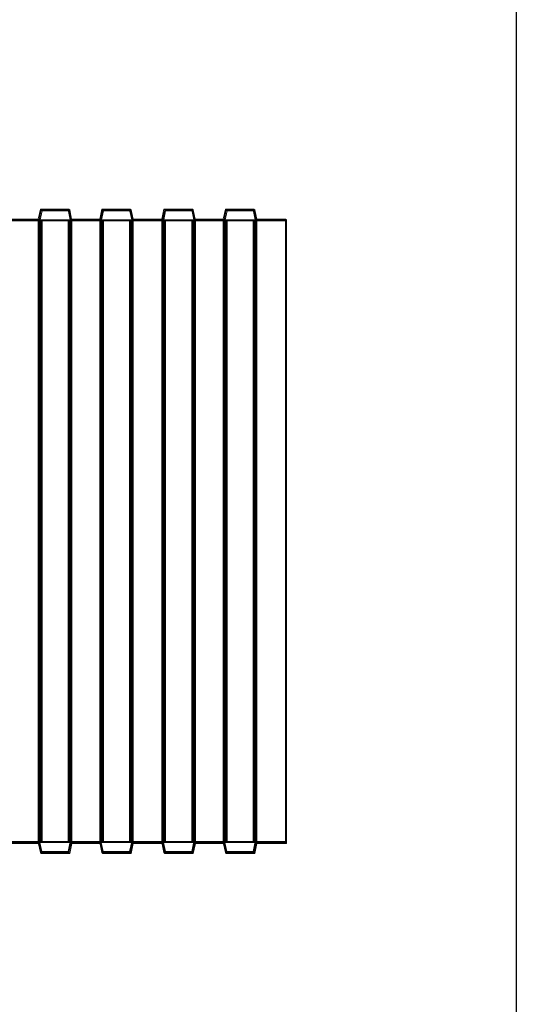
# Model space of a CAD drawing. Extents: x 7721 to 11951, y 2187 to 5977.
# Drawn here: x 11392 to 11951, y 3295 to 4404 of the extents above; entities that cross this region are included whole.
import ezdxf

# ---------------------------------------------------------------- set-up
doc = ezdxf.new("R2010")
doc.units = 0
doc.layers.get('0').update_dxf_attribs({"linetype": 'CONTINUOUS'})

msp = doc.modelspace()

# ---------------------------------------------------------------- linework, layer by layer
msp.add_line((11951.295, 5769.093), (11951.295, 2186.937))
at = {"color": 0, "linetype": 'Continuous', "lineweight": 0, "extrusion": (-1, 1e-16, 0)}
for p, q in [((11413.313, 4179.608), (11415.696, 4190.816)), ((11415.696, 4190.816), (11447.696, 4190.816)), ((11415.696, 4190.816), (11416.694, 4189.818)), ((11447.696, 4190.816), (11450.078, 4179.608)), ((11447.696, 4190.816), (11448.694, 4189.818)), ((11482.458, 4179.608), (11484.841, 4190.816)), ((11484.841, 4190.816), (11516.841, 4190.816)), ((11484.841, 4190.816), (11485.839, 4189.818)), ((11516.841, 4190.816), (11519.223, 4179.608)), ((11516.841, 4190.816), (11517.839, 4189.818)), ((11552.413, 4179.608), (11554.795, 4190.816)), ((11554.795, 4190.816), (11586.795, 4190.816)), ((11554.795, 4190.816), (11555.794, 4189.818)), ((11586.795, 4190.816), (11589.178, 4179.608)), ((11586.795, 4190.816), (11587.794, 4189.818)), ((11621.558, 4179.608), (11623.94, 4190.816)), ((11623.94, 4190.816), (11655.94, 4190.816)), ((11623.94, 4190.816), (11624.939, 4189.818)), ((11655.94, 4190.816), (11658.323, 4179.608)), ((11655.94, 4190.816), (11656.939, 4189.818)), ((11380.123, 4179.608), (11413.313, 4179.608)), ((11413.313, 4179.608), (11414.312, 4178.61)), ((11416.505, 4189.816), (11414.124, 4178.614)), ((11416.694, 4189.818), (11414.312, 4178.61)), ((11415.337, 4178.622), (11417.504, 4188.818)), ((11446.886, 4189.816), (11416.505, 4189.816)), ((11416.505, 4189.816), (11417.504, 4188.818)), ((11448.694, 4189.818), (11416.694, 4189.818)), ((11417.504, 4188.818), (11447.098, 4188.818)), ((11449.267, 4178.614), (11446.886, 4189.816)), ((11446.886, 4189.816), (11447.884, 4188.818)), ((11447.098, 4188.818), (11447.884, 4188.818)), ((11447.884, 4188.818), (11450.267, 4177.61)), ((11450.864, 4179.608), (11448.694, 4189.818)), ((11450.078, 4179.608), (11482.458, 4179.608)), ((11450.078, 4179.608), (11451.077, 4178.61)), ((11451.077, 4178.61), (11450.864, 4179.608)), ((11482.458, 4179.608), (11483.457, 4178.61)), ((11485.65, 4189.816), (11483.269, 4178.614)), ((11485.839, 4189.818), (11483.457, 4178.61)), ((11484.482, 4178.622), (11486.649, 4188.818)), ((11516.031, 4189.816), (11485.65, 4189.816)), ((11485.65, 4189.816), (11486.649, 4188.818)), ((11517.839, 4189.818), (11485.839, 4189.818)), ((11486.649, 4188.818), (11516.243, 4188.818)), ((11518.412, 4178.614), (11516.031, 4189.816)), ((11516.031, 4189.816), (11517.029, 4188.818)), ((11516.243, 4188.818), (11517.029, 4188.818)), ((11517.029, 4188.818), (11519.412, 4177.61)), ((11520.009, 4179.608), (11517.839, 4189.818)), ((11519.223, 4179.608), (11552.413, 4179.608)), ((11519.223, 4179.608), (11520.222, 4178.61)), ((11520.222, 4178.61), (11520.009, 4179.608)), ((11552.413, 4179.608), (11553.412, 4178.61)), ((11555.605, 4189.816), (11553.224, 4178.614)), ((11555.794, 4189.818), (11553.412, 4178.61)), ((11554.437, 4178.622), (11556.604, 4188.818)), ((11585.986, 4189.816), (11555.605, 4189.816)), ((11555.605, 4189.816), (11556.604, 4188.818)), ((11587.794, 4189.818), (11555.794, 4189.818)), ((11556.604, 4188.818), (11586.198, 4188.818)), ((11588.367, 4178.614), (11585.986, 4189.816)), ((11585.986, 4189.816), (11586.984, 4188.818)), ((11586.198, 4188.818), (11586.984, 4188.818)), ((11586.984, 4188.818), (11589.367, 4177.61)), ((11589.964, 4179.608), (11587.794, 4189.818)), ((11589.178, 4179.608), (11621.558, 4179.608)), ((11589.178, 4179.608), (11590.176, 4178.61)), ((11590.176, 4178.61), (11589.964, 4179.608)), ((11621.558, 4179.608), (11622.557, 4178.61)), ((11624.75, 4189.816), (11622.369, 4178.614)), ((11624.939, 4189.818), (11622.557, 4178.61)), ((11623.582, 4178.622), (11625.749, 4188.818)), ((11655.131, 4189.816), (11624.75, 4189.816)), ((11624.75, 4189.816), (11625.749, 4188.818)), ((11656.939, 4189.818), (11624.939, 4189.818)), ((11625.749, 4188.818), (11655.343, 4188.818)), ((11657.512, 4178.614), (11655.131, 4189.816)), ((11655.131, 4189.816), (11656.129, 4188.818)), ((11655.343, 4188.818), (11656.129, 4188.818)), ((11656.129, 4188.818), (11658.512, 4177.61)), ((11659.109, 4179.608), (11656.939, 4189.818)), ((11658.323, 4179.608), (11691.513, 4179.608)), ((11658.323, 4179.608), (11659.321, 4178.61)), ((11659.321, 4178.61), (11659.109, 4179.608)), ((11691.513, 4179.608), (11691.513, 4178.608)), ((11691.513, 4179.608), (11692.512, 4178.61)), ((11414.123, 4178.608), (11379.313, 4178.608)), ((11379.313, 4178.608), (11414.123, 4178.608)), ((11413.312, 4178.61), (11380.122, 4178.61)), ((11380.312, 4177.61), (11415.122, 4177.61)), ((11415.122, 4177.61), (11380.312, 4177.61)), ((11381.123, 4177.608), (11414.313, 4177.608)), ((11413.311, 3478.61), (11413.312, 4178.61)), ((11415.68, 4178.624), (11413.312, 4178.61)), ((11414.312, 4178.61), (11413.312, 4178.61)), ((11414.122, 3478.609), (11414.123, 4178.608)), ((11414.123, 4178.608), (11416.491, 4178.622)), ((11414.124, 4178.614), (11414.123, 4178.608)), ((11414.123, 4178.608), (11415.122, 4177.61)), ((11414.313, 4177.608), (11414.312, 3477.609)), ((11414.313, 4177.608), (11416.71, 4177.594)), ((11415.122, 4177.61), (11415.121, 3478.615)), ((11415.122, 4177.61), (11415.337, 4178.622)), ((11417.518, 4177.596), (11415.122, 4177.61)), ((11415.679, 3478.624), (11415.68, 4178.624)), ((11447.68, 4178.624), (11415.68, 4178.624)), ((11416.49, 3478.623), (11416.491, 4178.622)), ((11416.491, 4178.622), (11446.872, 4178.622)), ((11416.71, 4177.594), (11416.708, 3477.595)), ((11416.71, 4177.594), (11448.709, 4177.594)), ((11417.518, 4177.596), (11417.517, 3478.623)), ((11447.898, 4177.596), (11417.518, 4177.596)), ((11446.871, 3478.623), (11446.872, 4178.622)), ((11446.872, 4178.622), (11449.268, 4178.608)), ((11447.679, 3478.624), (11447.68, 4178.624)), ((11450.077, 4178.61), (11447.68, 4178.624)), ((11447.898, 4177.596), (11447.897, 3478.617)), ((11450.267, 4177.61), (11447.898, 4177.596)), ((11448.709, 4177.594), (11448.708, 3477.595)), ((11448.709, 4177.594), (11451.078, 4177.608)), ((11449.268, 4178.608), (11449.267, 4178.614)), ((11449.267, 3478.609), (11449.268, 4178.608)), ((11483.268, 4178.608), (11449.268, 4178.608)), ((11449.268, 4178.608), (11450.267, 4177.61)), ((11449.268, 4178.608), (11483.268, 4178.608)), ((11450.075, 3478.61), (11450.077, 4178.61)), ((11482.457, 4178.61), (11450.077, 4178.61)), ((11450.267, 4177.61), (11450.266, 3477.61)), ((11450.267, 4177.61), (11484.267, 4177.61)), ((11484.267, 4177.61), (11450.267, 4177.61)), ((11451.078, 4177.608), (11451.077, 3477.609)), ((11451.078, 4177.608), (11483.458, 4177.608)), ((11482.456, 3478.61), (11482.457, 4178.61)), ((11484.825, 4178.624), (11482.457, 4178.61)), ((11483.457, 4178.61), (11482.457, 4178.61)), ((11483.267, 3478.609), (11483.268, 4178.608)), ((11483.268, 4178.608), (11485.636, 4178.622)), ((11483.269, 4178.614), (11483.268, 4178.608)), ((11483.268, 4178.608), (11484.267, 4177.61)), ((11483.458, 4177.608), (11483.457, 3477.609)), ((11483.458, 4177.608), (11485.855, 4177.594)), ((11484.267, 4177.61), (11484.266, 3478.615)), ((11484.267, 4177.61), (11484.482, 4178.622)), ((11486.663, 4177.596), (11484.267, 4177.61)), ((11484.824, 3478.624), (11484.825, 4178.624)), ((11516.825, 4178.624), (11484.825, 4178.624)), ((11485.635, 3478.623), (11485.636, 4178.622)), ((11485.636, 4178.622), (11516.017, 4178.622)), ((11485.855, 4177.594), (11485.853, 3477.595)), ((11485.855, 4177.594), (11517.855, 4177.594)), ((11486.663, 4177.596), (11486.662, 3478.623)), ((11517.043, 4177.596), (11486.663, 4177.596)), ((11516.016, 3478.623), (11516.017, 4178.622)), ((11516.017, 4178.622), (11518.413, 4178.608)), ((11516.824, 3478.624), (11516.825, 4178.624)), ((11519.222, 4178.61), (11516.825, 4178.624)), ((11517.043, 4177.596), (11517.042, 3478.617)), ((11519.412, 4177.61), (11517.043, 4177.596)), ((11517.855, 4177.594), (11517.853, 3477.595)), ((11517.855, 4177.594), (11520.223, 4177.608)), ((11518.413, 4178.608), (11518.412, 4178.614)), ((11518.412, 3478.609), (11518.413, 4178.608)), ((11553.223, 4178.608), (11518.413, 4178.608)), ((11518.413, 4178.608), (11519.412, 4177.61)), ((11518.413, 4178.608), (11553.223, 4178.608)), ((11519.22, 3478.61), (11519.222, 4178.61)), ((11552.412, 4178.61), (11519.222, 4178.61)), ((11519.412, 4177.61), (11519.411, 3477.61)), ((11519.412, 4177.61), (11554.222, 4177.61)), ((11554.222, 4177.61), (11519.412, 4177.61)), ((11520.223, 4177.608), (11520.222, 3477.609)), ((11520.223, 4177.608), (11553.413, 4177.608)), ((11552.411, 3478.61), (11552.412, 4178.61)), ((11554.78, 4178.624), (11552.412, 4178.61)), ((11553.412, 4178.61), (11552.412, 4178.61)), ((11553.222, 3478.609), (11553.223, 4178.608)), ((11553.223, 4178.608), (11555.591, 4178.622)), ((11553.224, 4178.614), (11553.223, 4178.608)), ((11553.223, 4178.608), (11554.222, 4177.61)), ((11553.413, 4177.608), (11553.412, 3477.609)), ((11553.413, 4177.608), (11555.809, 4177.594)), ((11554.222, 4177.61), (11554.22, 3478.615)), ((11554.222, 4177.61), (11554.437, 4178.622)), ((11556.618, 4177.596), (11554.222, 4177.61)), ((11554.779, 3478.624), (11554.78, 4178.624)), ((11586.78, 4178.624), (11554.78, 4178.624)), ((11555.59, 3478.623), (11555.591, 4178.622)), ((11555.591, 4178.622), (11585.972, 4178.622)), ((11555.809, 4177.594), (11555.808, 3477.595)), ((11555.809, 4177.594), (11587.809, 4177.594)), ((11556.618, 4177.596), (11556.617, 3478.623)), ((11586.998, 4177.596), (11556.618, 4177.596)), ((11585.97, 3478.623), (11585.972, 4178.622)), ((11585.972, 4178.622), (11588.368, 4178.608)), ((11586.779, 3478.624), (11586.78, 4178.624)), ((11589.176, 4178.61), (11586.78, 4178.624)), ((11586.998, 4177.596), (11586.997, 3478.617)), ((11589.367, 4177.61), (11586.998, 4177.596)), ((11587.809, 4177.594), (11587.808, 3477.595)), ((11587.809, 4177.594), (11590.178, 4177.608)), ((11588.368, 4178.608), (11588.367, 4178.614)), ((11588.367, 3478.609), (11588.368, 4178.608)), ((11622.368, 4178.608), (11588.368, 4178.608)), ((11588.368, 4178.608), (11589.367, 4177.61)), ((11588.368, 4178.608), (11622.368, 4178.608)), ((11589.175, 3478.61), (11589.176, 4178.61)), ((11621.557, 4178.61), (11589.176, 4178.61)), ((11589.367, 4177.61), (11589.365, 3477.61)), ((11589.367, 4177.61), (11623.367, 4177.61)), ((11623.367, 4177.61), (11589.367, 4177.61)), ((11590.178, 4177.608), (11590.177, 3477.609)), ((11590.178, 4177.608), (11622.558, 4177.608)), ((11621.556, 3478.61), (11621.557, 4178.61)), ((11623.925, 4178.624), (11621.557, 4178.61)), ((11622.557, 4178.61), (11621.557, 4178.61)), ((11622.367, 3478.609), (11622.368, 4178.608)), ((11622.368, 4178.608), (11624.736, 4178.622)), ((11622.369, 4178.614), (11622.368, 4178.608)), ((11622.368, 4178.608), (11623.367, 4177.61)), ((11622.558, 4177.608), (11622.557, 3477.609)), ((11622.558, 4177.608), (11624.954, 4177.594)), ((11623.367, 4177.61), (11623.365, 3478.615)), ((11623.367, 4177.61), (11623.582, 4178.622)), ((11625.763, 4177.596), (11623.367, 4177.61)), ((11623.924, 3478.624), (11623.925, 4178.624)), ((11655.925, 4178.624), (11623.925, 4178.624)), ((11624.735, 3478.623), (11624.736, 4178.622)), ((11624.736, 4178.622), (11655.117, 4178.622)), ((11624.954, 4177.594), (11624.953, 3477.595)), ((11624.954, 4177.594), (11656.954, 4177.594)), ((11625.763, 4177.596), (11625.762, 3478.623)), ((11656.143, 4177.596), (11625.763, 4177.596)), ((11655.115, 3478.623), (11655.117, 4178.622)), ((11655.117, 4178.622), (11657.513, 4178.608)), ((11655.924, 3478.624), (11655.925, 4178.624)), ((11658.321, 4178.61), (11655.925, 4178.624)), ((11656.143, 4177.596), (11656.142, 3478.617)), ((11658.512, 4177.61), (11656.143, 4177.596)), ((11656.954, 4177.594), (11656.953, 3477.595)), ((11656.954, 4177.594), (11659.323, 4177.608)), ((11657.513, 4178.608), (11657.512, 4178.614)), ((11657.512, 3478.609), (11657.513, 4178.608)), ((11691.513, 4178.608), (11657.513, 4178.608)), ((11657.513, 4178.608), (11658.512, 4177.61)), ((11657.513, 4178.608), (11691.513, 4178.608)), ((11658.32, 3478.61), (11658.321, 4178.61)), ((11691.512, 4178.61), (11658.321, 4178.61)), ((11658.512, 4177.61), (11658.511, 3477.61)), ((11658.512, 4177.61), (11691.513, 4177.61)), ((11691.513, 4177.61), (11658.512, 4177.61)), ((11659.323, 4177.608), (11659.322, 3477.609)), ((11659.323, 4177.608), (11692.513, 4177.608)), ((11691.51, 3478.61), (11691.512, 4178.61)), ((11691.513, 4178.608), (11691.512, 4178.61)), ((11692.512, 4178.61), (11691.512, 4178.61)), ((11691.512, 3478.609), (11691.513, 4178.608)), ((11691.513, 4178.608), (11692.512, 4177.61)), ((11691.513, 4177.61), (11692.512, 4177.61)), ((11692.512, 4177.61), (11691.513, 4177.61)), ((11692.512, 4177.61), (11692.51, 3477.61)), ((11692.512, 4177.61), (11692.512, 4178.61)), ((11692.513, 4177.608), (11692.512, 4177.61)), ((11692.513, 4177.608), (11692.512, 3477.609)), ((11379.312, 3478.609), (11414.122, 3478.609)), ((11414.122, 3478.609), (11379.312, 3478.609)), ((11380.121, 3478.61), (11413.311, 3478.61)), ((11413.312, 3477.609), (11380.122, 3477.609)), ((11415.121, 3477.61), (11380.311, 3477.61)), ((11380.311, 3477.61), (11415.121, 3477.61)), ((11381.121, 3476.61), (11413.524, 3476.61)), ((11413.311, 3478.61), (11415.679, 3478.624)), ((11415.694, 3466.401), (11413.312, 3477.609)), ((11414.311, 3476.61), (11413.312, 3477.609)), ((11414.312, 3477.609), (11413.312, 3477.609)), ((11413.524, 3476.61), (11414.311, 3476.61)), ((11416.49, 3478.623), (11414.122, 3478.609)), ((11415.121, 3477.61), (11414.122, 3478.609)), ((11414.122, 3478.609), (11416.504, 3467.401)), ((11414.311, 3476.61), (11416.693, 3465.402)), ((11415.122, 3477.604), (11414.312, 3477.609)), ((11415.121, 3478.615), (11415.121, 3477.61)), ((11417.291, 3467.401), (11415.121, 3477.61)), ((11415.121, 3477.61), (11417.517, 3477.596)), ((11416.708, 3477.595), (11415.122, 3477.604)), ((11415.679, 3478.624), (11447.679, 3478.624)), ((11446.871, 3478.623), (11416.49, 3478.623)), ((11448.708, 3477.595), (11416.708, 3477.595)), ((11417.517, 3478.623), (11417.517, 3477.596)), ((11417.517, 3477.596), (11447.897, 3477.596)), ((11449.267, 3478.609), (11446.871, 3478.623)), ((11446.885, 3467.401), (11449.267, 3478.609)), ((11447.679, 3478.624), (11450.075, 3478.61)), ((11450.077, 3477.609), (11447.694, 3466.401)), ((11450.266, 3477.61), (11447.883, 3466.402)), ((11447.897, 3478.617), (11447.897, 3477.596)), ((11447.897, 3477.596), (11449.053, 3477.603)), ((11448.693, 3465.402), (11451.075, 3476.61)), ((11449.052, 3477.597), (11448.708, 3477.595)), ((11451.077, 3477.609), (11449.052, 3477.597)), ((11449.053, 3477.603), (11450.266, 3477.61)), ((11449.267, 3478.609), (11483.267, 3478.609)), ((11483.267, 3478.609), (11449.267, 3478.609)), ((11450.266, 3477.61), (11449.267, 3478.609)), ((11450.075, 3478.61), (11482.456, 3478.61)), ((11451.075, 3476.61), (11450.077, 3477.609)), ((11482.457, 3477.609), (11450.077, 3477.609)), ((11484.266, 3477.61), (11450.266, 3477.61)), ((11450.266, 3477.61), (11484.266, 3477.61)), ((11451.075, 3476.61), (11482.669, 3476.61)), ((11482.456, 3478.61), (11484.824, 3478.624)), ((11484.839, 3466.401), (11482.457, 3477.609)), ((11483.456, 3476.61), (11482.457, 3477.609)), ((11483.457, 3477.609), (11482.457, 3477.609)), ((11482.669, 3476.61), (11483.456, 3476.61)), ((11485.635, 3478.623), (11483.267, 3478.609)), ((11483.267, 3478.609), (11485.649, 3467.401)), ((11484.266, 3477.61), (11483.267, 3478.609)), ((11483.456, 3476.61), (11485.838, 3465.402)), ((11484.267, 3477.604), (11483.457, 3477.609)), ((11484.266, 3478.615), (11484.266, 3477.61)), ((11486.436, 3467.401), (11484.266, 3477.61)), ((11484.266, 3477.61), (11486.662, 3477.596)), ((11485.853, 3477.595), (11484.267, 3477.604)), ((11484.824, 3478.624), (11516.824, 3478.624)), ((11516.016, 3478.623), (11485.635, 3478.623)), ((11517.853, 3477.595), (11485.853, 3477.595)), ((11486.662, 3478.623), (11486.662, 3477.596)), ((11486.662, 3477.596), (11517.042, 3477.596)), ((11518.412, 3478.609), (11516.016, 3478.623)), ((11516.03, 3467.401), (11518.412, 3478.609)), ((11516.824, 3478.624), (11519.22, 3478.61)), ((11519.222, 3477.609), (11516.839, 3466.401)), ((11519.411, 3477.61), (11517.028, 3466.402)), ((11517.042, 3478.617), (11517.042, 3477.596)), ((11517.042, 3477.596), (11518.198, 3477.603)), ((11517.838, 3465.402), (11520.22, 3476.61)), ((11518.197, 3477.597), (11517.853, 3477.595)), ((11520.222, 3477.609), (11518.197, 3477.597)), ((11518.198, 3477.603), (11519.411, 3477.61)), ((11518.412, 3478.609), (11553.222, 3478.609)), ((11553.222, 3478.609), (11518.412, 3478.609)), ((11519.411, 3477.61), (11518.412, 3478.609)), ((11519.22, 3478.61), (11552.411, 3478.61)), ((11520.22, 3476.61), (11519.222, 3477.609)), ((11552.412, 3477.609), (11519.222, 3477.609)), ((11554.22, 3477.61), (11519.411, 3477.61)), ((11519.411, 3477.61), (11554.22, 3477.61)), ((11520.22, 3476.61), (11552.624, 3476.61)), ((11552.411, 3478.61), (11554.779, 3478.624)), ((11554.794, 3466.401), (11552.412, 3477.609)), ((11553.411, 3476.61), (11552.412, 3477.609)), ((11553.412, 3477.609), (11552.412, 3477.609)), ((11552.624, 3476.61), (11553.411, 3476.61)), ((11555.59, 3478.623), (11553.222, 3478.609)), ((11554.22, 3477.61), (11553.222, 3478.609)), ((11553.222, 3478.609), (11555.604, 3467.401)), ((11553.411, 3476.61), (11555.793, 3465.402)), ((11554.222, 3477.604), (11553.412, 3477.609)), ((11554.22, 3478.615), (11554.22, 3477.61)), ((11556.39, 3467.401), (11554.22, 3477.61)), ((11554.22, 3477.61), (11556.617, 3477.596)), ((11555.808, 3477.595), (11554.222, 3477.604)), ((11554.779, 3478.624), (11586.779, 3478.624)), ((11585.97, 3478.623), (11555.59, 3478.623)), ((11587.808, 3477.595), (11555.808, 3477.595)), ((11556.617, 3478.623), (11556.617, 3477.596)), ((11556.617, 3477.596), (11586.997, 3477.596)), ((11588.367, 3478.609), (11585.97, 3478.623)), ((11585.984, 3467.401), (11588.367, 3478.609)), ((11586.779, 3478.624), (11589.175, 3478.61)), ((11589.177, 3477.609), (11586.794, 3466.401)), ((11589.365, 3477.61), (11586.983, 3466.402)), ((11586.997, 3478.617), (11586.997, 3477.596)), ((11586.997, 3477.596), (11588.153, 3477.603)), ((11587.793, 3465.402), (11590.175, 3476.61)), ((11588.152, 3477.597), (11587.808, 3477.595)), ((11590.177, 3477.609), (11588.152, 3477.597)), ((11588.153, 3477.603), (11589.365, 3477.61)), ((11588.367, 3478.609), (11622.367, 3478.609)), ((11622.367, 3478.609), (11588.367, 3478.609)), ((11589.365, 3477.61), (11588.367, 3478.609)), ((11589.175, 3478.61), (11621.556, 3478.61)), ((11590.175, 3476.61), (11589.177, 3477.609)), ((11621.557, 3477.609), (11589.177, 3477.609)), ((11623.365, 3477.61), (11589.365, 3477.61)), ((11589.365, 3477.61), (11623.365, 3477.61)), ((11590.175, 3476.61), (11621.769, 3476.61)), ((11621.556, 3478.61), (11623.924, 3478.624)), ((11623.939, 3466.401), (11621.557, 3477.609)), ((11622.556, 3476.61), (11621.557, 3477.609)), ((11622.557, 3477.609), (11621.557, 3477.609)), ((11621.769, 3476.61), (11622.556, 3476.61)), ((11624.735, 3478.623), (11622.367, 3478.609)), ((11622.367, 3478.609), (11624.749, 3467.401)), ((11623.365, 3477.61), (11622.367, 3478.609)), ((11622.556, 3476.61), (11624.938, 3465.402)), ((11623.367, 3477.604), (11622.557, 3477.609)), ((11623.365, 3478.615), (11623.365, 3477.61)), ((11625.535, 3467.401), (11623.365, 3477.61)), ((11623.365, 3477.61), (11625.762, 3477.596)), ((11624.953, 3477.595), (11623.367, 3477.604)), ((11623.924, 3478.624), (11655.924, 3478.624)), ((11655.115, 3478.623), (11624.735, 3478.623)), ((11656.953, 3477.595), (11624.953, 3477.595)), ((11625.762, 3478.623), (11625.762, 3477.596)), ((11625.762, 3477.596), (11656.142, 3477.596)), ((11657.512, 3478.609), (11655.115, 3478.623)), ((11655.129, 3467.401), (11657.512, 3478.609)), ((11655.924, 3478.624), (11658.32, 3478.61)), ((11658.322, 3477.609), (11655.939, 3466.401)), ((11658.511, 3477.61), (11656.128, 3466.402)), ((11656.142, 3478.617), (11656.142, 3477.596)), ((11656.142, 3477.596), (11657.298, 3477.603)), ((11656.938, 3465.402), (11659.32, 3476.61)), ((11657.297, 3477.597), (11656.953, 3477.595)), ((11659.322, 3477.609), (11657.297, 3477.597)), ((11657.298, 3477.603), (11658.511, 3477.61)), ((11657.512, 3478.609), (11691.512, 3478.609)), ((11691.512, 3478.609), (11657.512, 3478.609)), ((11658.511, 3477.61), (11657.512, 3478.609)), ((11658.32, 3478.61), (11691.51, 3478.61)), ((11659.32, 3476.61), (11658.322, 3477.609)), ((11691.512, 3477.609), (11658.322, 3477.609)), ((11692.51, 3477.61), (11658.511, 3477.61)), ((11658.511, 3477.61), (11692.51, 3477.61)), ((11659.32, 3476.61), (11692.51, 3476.61)), ((11691.51, 3478.61), (11691.512, 3478.609)), ((11691.512, 3478.609), (11691.512, 3477.609)), ((11692.51, 3477.61), (11691.512, 3478.609)), ((11692.51, 3476.61), (11691.512, 3477.609)), ((11692.51, 3477.609), (11691.512, 3477.609)), ((11692.51, 3476.61), (11692.51, 3477.61)), ((11692.51, 3477.61), (11692.512, 3477.609)), ((11692.512, 3477.609), (11692.51, 3477.609)), ((11416.693, 3465.402), (11415.694, 3466.401)), ((11447.694, 3466.401), (11415.694, 3466.401)), ((11416.504, 3467.401), (11446.885, 3467.401)), ((11417.503, 3466.402), (11416.504, 3467.401)), ((11416.693, 3465.402), (11448.693, 3465.402)), ((11417.503, 3466.402), (11417.291, 3467.401)), ((11447.883, 3466.402), (11417.503, 3466.402)), ((11447.883, 3466.402), (11446.885, 3467.401)), ((11448.693, 3465.402), (11447.694, 3466.401)), ((11485.838, 3465.402), (11484.839, 3466.401)), ((11516.839, 3466.401), (11484.839, 3466.401)), ((11485.649, 3467.401), (11516.03, 3467.401)), ((11486.648, 3466.402), (11485.649, 3467.401)), ((11485.838, 3465.402), (11517.838, 3465.402)), ((11486.648, 3466.402), (11486.436, 3467.401)), ((11517.028, 3466.402), (11486.648, 3466.402)), ((11517.028, 3466.402), (11516.03, 3467.401)), ((11517.838, 3465.402), (11516.839, 3466.401)), ((11555.793, 3465.402), (11554.794, 3466.401)), ((11586.794, 3466.401), (11554.794, 3466.401)), ((11555.604, 3467.401), (11585.984, 3467.401)), ((11556.603, 3466.402), (11555.604, 3467.401)), ((11555.793, 3465.402), (11587.793, 3465.402)), ((11556.603, 3466.402), (11556.39, 3467.401)), ((11586.983, 3466.402), (11556.603, 3466.402)), ((11586.983, 3466.402), (11585.984, 3467.401)), ((11587.793, 3465.402), (11586.794, 3466.401)), ((11624.938, 3465.402), (11623.939, 3466.401)), ((11655.939, 3466.401), (11623.939, 3466.401)), ((11624.749, 3467.401), (11655.129, 3467.401)), ((11625.748, 3466.402), (11624.749, 3467.401)), ((11624.938, 3465.402), (11656.938, 3465.402)), ((11625.748, 3466.402), (11625.535, 3467.401)), ((11656.128, 3466.402), (11625.748, 3466.402)), ((11656.128, 3466.402), (11655.129, 3467.401)), ((11656.938, 3465.402), (11655.939, 3466.401))]:
    msp.add_line(p, q, dxfattribs=at)

doc.saveas('drawing.dxf')
